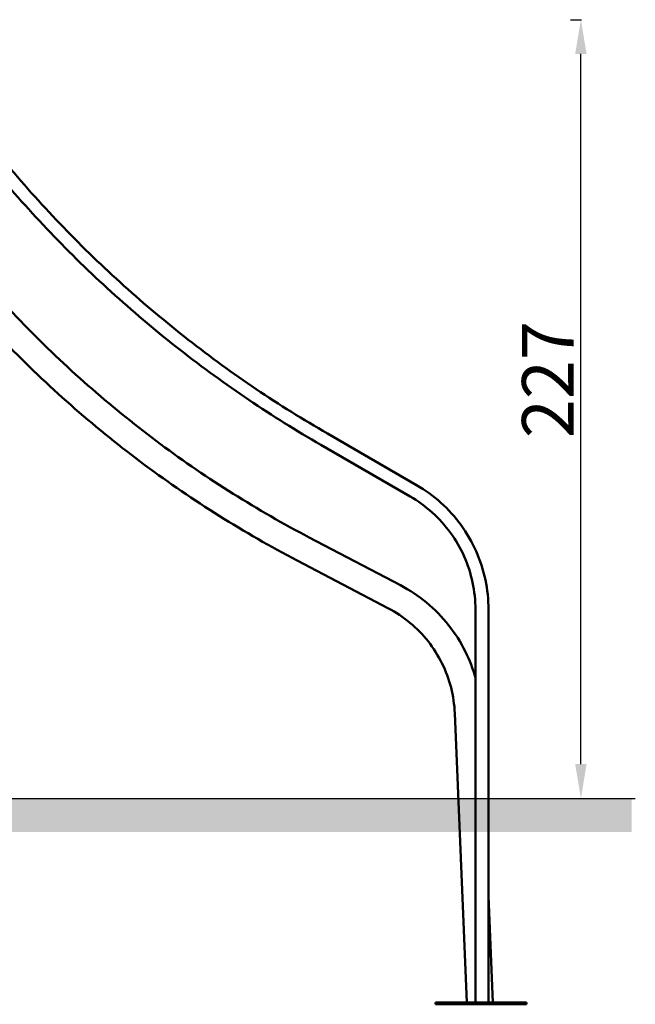
# Model space of a CAD drawing. Units: millimetres. Extents: x 10712 to 11804, y 6998 to 7352.
# Drawn here: x 11624 to 11804, y 6998 to 7285 of the extents above; entities that cross this region are included whole.
import ezdxf

# ---------------------------------------------------------------- set-up
doc = ezdxf.new("R2010")
doc.units = ezdxf.units.MM
doc.header["$LTSCALE"] = 10
doc.layers.add('Geometria szkicu (ISO)', color=7, linetype='Continuous', lineweight=25)
doc.layers.add('Widoczne (ISO)', color=7, linetype='Continuous', lineweight=50)
doc.styles.get("Standard").update_dxf_attribs({"font": 'tahoma.ttf'})
doc.dimstyles.new('Karol 10', dxfattribs={"dimtxt": 10, "dimasz": 10, "dimexe": 0.18, "dimexo": 0.0625, "dimgap": 0.09, "dimtad": 1, "dimdec": 0, "dimzin": 0, "dimdsep": 46, "dimtxsty": 'Standard', "dimcen": 0.09, "dimadec": 0, "dimazin": 0, "dimtfac": 1, "dimtdec": 0, "dimtofl": 0, "dimtmove": 0, "dimatfit": 3, "dimfxl": 3, "dimfxlon": 1, "dimtolj": 1, "dimtzin": 0, "dimarcsym": 0})

# ---------------------------------------------------------------- blocks, each defined once
blk = doc.blocks.new('*D12')
at = {"color": 0, "lineweight": -2, "transparency": 16777216}
for p, q in [((11784.87, 7284.95), (11788.05, 7284.95)), ((11787.87, 7068.05), (11787.87, 7274.95)), ((11784.87, 7058.05), (11788.05, 7058.05))]:
    blk.add_line(p, q, dxfattribs=at)
at = {"color": 0, "lineweight": 13, "transparency": 16777216}
for points in [[(11786.2, 7274.95), (11789.53, 7274.95), (11787.87, 7284.95)], [(11786.2, 7068.05), (11789.53, 7068.05), (11787.87, 7058.05)]]:
    blk.add_solid(points, dxfattribs=at)
at = {"layer": 'Defpoints', "color": 0, "lineweight": 13, "transparency": 16777216}
for p in [(11561.7, 7284.95), (11787.87, 7284.95), (10945.57, 7058.05)]:
    blk.add_point(p, dxfattribs=at)
at = {"color": 0, "transparency": 16777216, "insert": (11778.21, 7180.06), "char_height": 15, "attachment_point": 5, "rotation": 90}
blk.add_mtext('\\A1;227', dxfattribs=at)
blk = doc.blocks.new('A$C39D1433E')
at = {"layer": 'Widoczne (ISO)'}
for p, q in [((433.46, 106.29), (459.43, 91.29)), ((431.56, 103), (457.53, 88)), ((428.16, 76.03), (454.73, 62.11)), ((424.63, 69.29), (451.2, 55.37)), ((476.57, 55), (476.57, -59.5)), ((480.37, 55), (480.37, -59.5)), ((470.56, 24.79), (474.03, -59.5)), ((480.37, -28.53), (481.64, -59.5)), ((464.93, -60), (464.93, -59.5)), ((464.93, -59.5), (466.46, -59.5)), ((466.46, -60), (464.93, -60)), ((466.46, -59.5), (491.45, -59.5)), ((466.46, -60), (466.46, -59.5)), ((491.45, -60), (466.46, -60)), ((491.45, -60), (491.45, -59.5))]:
    blk.add_line(p, q, dxfattribs=at)
for points, knots in [([(340.19, 184.59), (345.43, 178.33), (350.89, 172.27), (362.23, 160.52), (368.1, 154.85), (380.23, 143.93), (386.48, 138.68), (399.34, 128.62), (405.94, 123.82), (419.47, 114.7), (426.39, 110.37), (433.46, 106.29)], [5.4105207, 5.4105207, 5.4105207, 5.4105207, 5.4803339, 5.4803339, 5.550147, 5.550147, 5.6199602, 5.6199602, 5.6897734, 5.6897734, 5.7595865, 5.7595865, 5.7595865, 5.7595865]), ([(337.28, 182.15), (342.58, 175.82), (348.1, 169.69), (359.56, 157.82), (365.49, 152.08), (377.75, 141.04), (384.07, 135.74), (397.07, 125.58), (403.74, 120.72), (417.42, 111.5), (424.42, 107.12), (431.56, 103)], [5.4105207, 5.4105207, 5.4105207, 5.4105207, 5.4803339, 5.4803339, 5.550147, 5.550147, 5.6199602, 5.6199602, 5.6897734, 5.6897734, 5.7595865, 5.7595865, 5.7595865, 5.7595865]), ([(329.06, 155.81), (334.54, 149.27), (340.28, 142.94), (352.24, 130.76), (358.46, 124.9), (371.33, 113.68), (377.98, 108.32), (391.69, 98.15), (398.74, 93.32), (413.2, 84.25), (420.6, 79.99), (428.16, 76.03)], [5.4105207, 5.4105207, 5.4105207, 5.4105207, 5.4885628, 5.4885628, 5.5666049, 5.5666049, 5.644647, 5.644647, 5.7226892, 5.7226892, 5.8007313, 5.8007313, 5.8007313, 5.8007313]), ([(323.22, 150.92), (328.84, 144.23), (334.71, 137.76), (346.95, 125.29), (353.31, 119.29), (366.48, 107.81), (373.29, 102.33), (387.31, 91.92), (394.53, 86.98), (409.32, 77.7), (416.9, 73.34), (424.63, 69.29)], [5.4105207, 5.4105207, 5.4105207, 5.4105207, 5.4885628, 5.4885628, 5.5666049, 5.5666049, 5.644647, 5.644647, 5.7226892, 5.7226892, 5.8007313, 5.8007313, 5.8007313, 5.8007313]), ([(459.43, 91.29), (461.96, 89.82), (464.34, 88.09), (468.68, 84.18), (470.65, 81.99), (474.09, 77.26), (475.56, 74.71), (477.94, 69.37), (478.85, 66.57), (480.06, 60.85), (480.37, 57.93), (480.37, 55)], [3.665191, 3.665191, 3.665191, 3.665191, 3.874631, 3.874631, 4.08407, 4.08407, 4.29351, 4.29351, 4.502949, 4.502949, 4.712389, 4.712389, 4.712389, 4.712389]), ([(457.53, 88), (459.83, 86.67), (461.99, 85.09), (465.94, 81.53), (467.73, 79.55), (470.86, 75.24), (472.19, 72.93), (474.36, 68.07), (475.18, 65.52), (476.29, 60.32), (476.57, 57.66), (476.57, 55)], [3.665191, 3.665191, 3.665191, 3.665191, 3.874631, 3.874631, 4.08407, 4.08407, 4.29351, 4.29351, 4.502949, 4.502949, 4.712389, 4.712389, 4.712389, 4.712389]), ([(454.73, 62.11), (457.44, 60.69), (459.99, 58.99), (464.7, 55.08), (466.85, 52.89), (470.64, 48.09), (472.29, 45.49), (474.85, 40.31), (475.83, 37.76), (476.57, 35.15)], [3.6240467, 3.6240467, 3.6240467, 3.6240467, 3.8334862, 3.8334862, 4.0429257, 4.0429257, 4.2523652, 4.2523652, 4.4386455, 4.4386455, 4.4386455, 4.4386455]), ([(451.2, 55.37), (453.43, 54.2), (455.55, 52.79), (459.44, 49.56), (461.21, 47.75), (464.35, 43.78), (465.71, 41.64), (467.95, 37.11), (468.83, 34.73), (470.08, 29.83), (470.45, 27.32), (470.56, 24.79)], [3.624047, 3.624047, 3.624047, 3.624047, 3.833486, 3.833486, 4.042926, 4.042926, 4.252365, 4.252365, 4.461805, 4.461805, 4.671244, 4.671244, 4.671244, 4.671244])]:
    blk.add_open_spline(points, degree=3, knots=knots, dxfattribs=at)

msp = doc.modelspace()

# ---------------------------------------------------------------- hatches: boundary and pattern name
h = msp.add_hatch()
h.set_pattern_fill('AR-HBONE', color=256, scale=0.05)
h.set_pattern_definition([(45, (3191.3443, -4722.813), (7e-16, 7.1842049), [15.24, -5.08]), (135, (3194.9364, -4719.221), (7e-16, 7.1842049), [15.24, -5.08])])
h.paths.add_polyline_path([(11802.66, 7048.21), (11802.66, 7058.05), (10776.52, 7058.05), (10776.52, 7048.21)])

# ---------------------------------------------------------------- linework, layer by layer
at = {"layer": 'Geometria szkicu (ISO)'}
msp.add_line((10711.68, 7058.05), (11803.71, 7058.05), dxfattribs=at)

# ---------------------------------------------------------------- block references
at = {"lineweight": 13}
msp.add_blockref('A$C39D1433E', (11280.57, 7058.05), dxfattribs=at)

# ---------------------------------------------------------------- dimensions: what is measured, and where the dimension line sits
dim = msp.add_linear_dim(base=(11787.87, 7284.95), p1=(10945.57, 7058.05), p2=(11561.7, 7284.95), angle=90, dimstyle='Karol 10', override={"dimtxt": 15, "dimgap": 2})
dim.commit()
dim.dimension.update_dxf_attribs({"geometry": '*D12', "text_midpoint": (11787.87, 7180.06), "dimtype": 160})

doc.saveas('drawing.dxf')
